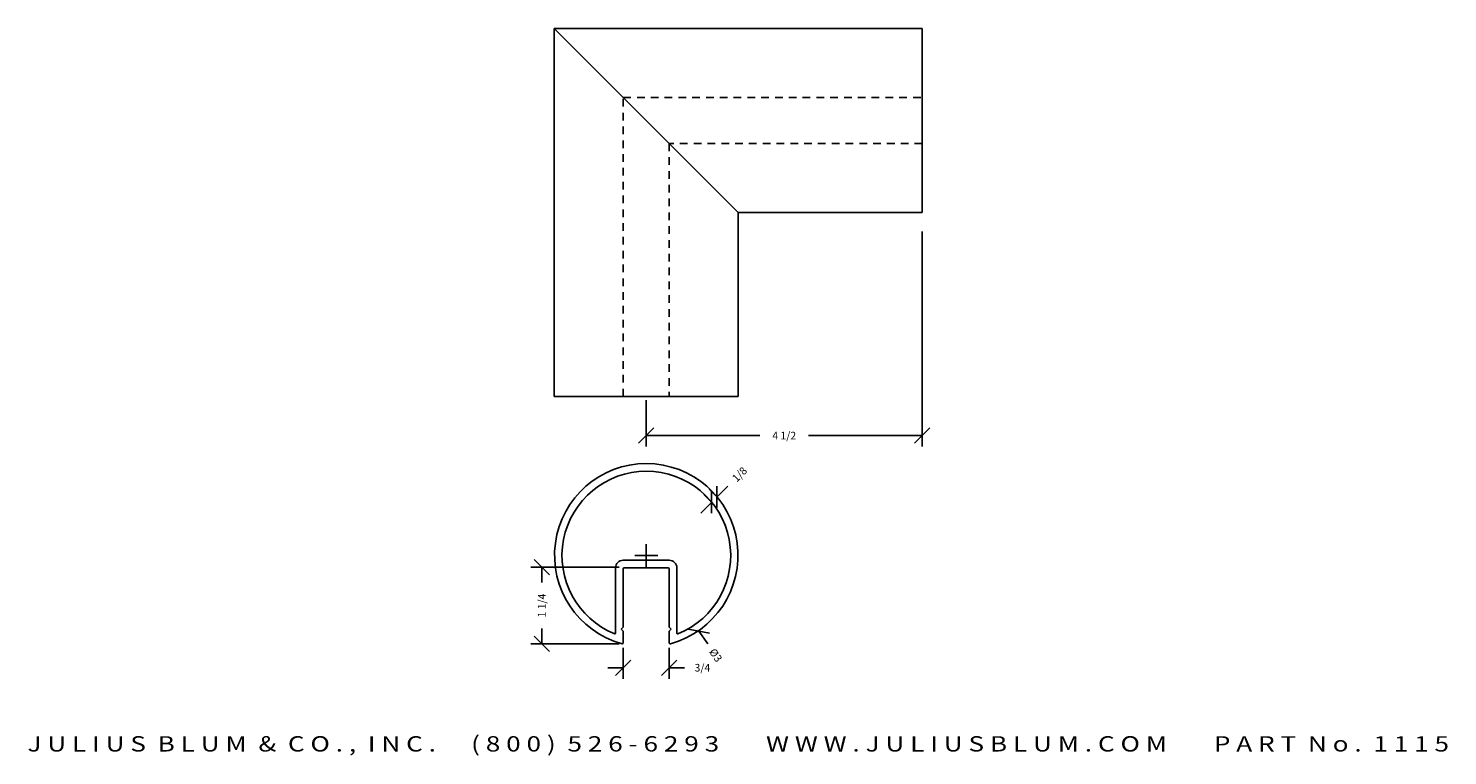
# Model space of a CAD drawing. Extents: x -74 to -50.9, y 52.3 to 64.2.
import ezdxf
from ezdxf.enums import TextEntityAlignment as Align

# ---------------------------------------------------------------- set-up
doc = ezdxf.new("R2010")
doc.units = 0
doc.header["$MEASUREMENT"] = 0
doc.linetypes.add('HIDDEN2', pattern=[0.1875, 0.125, -0.0625])
doc.layers.get('0').update_dxf_attribs({"linetype": 'CONTINUOUS'})
doc.layers.get('DEFPOINTS').update_dxf_attribs({"linetype": 'CONTINUOUS'})
for name, color, linetype in [('ADP1DETAIL', 7, 'CONTINUOUS'), ('ADP2DETAIL', 5, 'CONTINUOUS'), ('ADPDIM', 3, 'CONTINUOUS')]:
    doc.layers.add(name, color=color, linetype=linetype)
doc.styles.add('ARIAL_WIDE', font='ARIAL.TTF', dxfattribs={"width": 1.25})
doc.dimstyles.get("Standard").update_dxf_attribs({"dimtxt": 0.18, "dimasz": 0.18, "dimexe": 0.18, "dimexo": 0.0625, "dimgap": 0.09, "dimtad": 0, "dimtih": 1, "dimtoh": 1, "dimdec": 4, "dimzin": 0, "dimtxsty": 'STANDARD', "dimcen": 0.09, "dimazin": 3, "dimtfac": 1, "dimtdec": 4, "dimtofl": 0, "dimtmove": 0, "dimatfit": 3, "dimtolj": 1, "dimtzin": 0})

# ---------------------------------------------------------------- blocks, each defined once
blk = doc.blocks.new('*D2')
at = {"color": 0, "linetype": 'BYBLOCK'}
for p, q in [((-62.818, 56.511), (-62.642, 56.688)), ((-62.818, 56.335), (-62.818, 56.688)), ((-62.925, 56.441), (-63.034, 56.55)), ((-62.836, 56.529), (-62.946, 56.639)), ((-62.907, 56.246), (-62.907, 56.6)), ((-62.907, 56.423), (-63.083, 56.246))]:
    blk.add_line(p, q, dxfattribs=at)
at = {"layer": 'DEFPOINTS', "color": 0, "linetype": 'BYBLOCK'}
for p in [(-62.818, 56.511), (-62.792, 56.485), (-62.88, 56.397)]:
    blk.add_point(p, dxfattribs=at)
at = {"color": 0, "linetype": 'BYBLOCK'}
blk.add_text('1/8', height=0.125, rotation=45, dxfattribs=at).set_placement((-62.45, 56.88), align=Align.MIDDLE_CENTER)
blk = doc.blocks.new('*D3')
at = {"color": 0, "linetype": 'BYBLOCK'}
for p, q in [((-64.157, 55.556), (-63.782, 55.556)), ((-63.97, 55.369), (-63.97, 55.744)), ((-63.287, 54.356), (-62.939, 54.294)), ((-63.113, 54.325), (-62.97, 54.12))]:
    blk.add_line(p, q, dxfattribs=at)
at = {"layer": 'DEFPOINTS', "color": 0, "linetype": 'BYBLOCK'}
for p in [(-64.827, 56.787), (-63.113, 54.325)]:
    blk.add_point(p, dxfattribs=at)
at = {"color": 0, "linetype": 'BYBLOCK'}
blk.add_text('%%c3', height=0.125, rotation=304.8377, dxfattribs=at).set_placement((-62.839, 53.932), align=Align.MIDDLE_CENTER)
blk = doc.blocks.new('1137')
for p, q in [((0.971, -1.24), (0.971, -0.175)), ((1.096, -0.05), (1.58, -0.05)), ((1.096, -1.144), (1.096, -0.19)), ((1.111, -0.175), (1.471, -0.175)), ((1.471, -0.175), (1.831, -0.175)), ((1.58, -0.05), (1.846, -0.05)), ((1.846, -0.19), (1.846, -1.144)), ((1.971, -0.175), (1.971, -1.242)), ((1.096, -1.144), (1.065, -1.175)), ((1.846, -1.144), (1.877, -1.175)), ((1.065, -1.175), (1.096, -1.206)), ((1.096, -1.397), (1.096, -1.206)), ((1.877, -1.175), (1.846, -1.206)), ((1.846, -1.206), (1.846, -1.398))]:
    blk.add_line(p, q)
for centre, radius, start, end in [((1.472, 0.03), 1.495, 285.239, 254.6806), ((1.473, 0.025), 1.375, 291.8638, 247.9849), ((1.096, -0.175), 0.125, 90, 180), ((1.111, -0.19), 0.015, 90, 180), ((1.831, -0.19), 0.015, 0, 90), ((1.846, -0.175), 0.125, 0, 90), ((0.961, -1.24), 0.01, 247.9849, 0), ((1.981, -1.242), 0.01, 180, 291.8638), ((1.081, -1.397), 0.015, 254.5523, 0), ((1.861, -1.398), 0.015, 180, 285.3673)]:
    blk.add_arc(centre, radius, start, end)
blk = doc.blocks.new('*D5')
at = {"color": 0, "linetype": 'BYBLOCK'}
for p, q in [((-64.411, 55.367), (-65.853, 55.367)), ((-65.548, 55.242), (-65.798, 55.492)), ((-65.673, 55.367), (-65.673, 55.117)), ((-65.673, 54.117), (-65.673, 54.367)), ((-65.548, 53.992), (-65.798, 54.242)), ((-64.411, 54.117), (-65.853, 54.117))]:
    blk.add_line(p, q, dxfattribs=at)
at = {"layer": 'DEFPOINTS', "color": 0, "linetype": 'BYBLOCK'}
for p in [(-65.673, 55.367), (-64.348, 55.367), (-64.348, 54.117)]:
    blk.add_point(p, dxfattribs=at)
at = {"color": 0, "linetype": 'BYBLOCK'}
blk.add_text('1 1/4', height=0.125, rotation=90, dxfattribs=at).set_placement((-65.673, 54.742), align=Align.MIDDLE_CENTER)
blk = doc.blocks.new('*D4')
at = {"color": 0, "linetype": 'BYBLOCK'}
for p, q in [((-64.348, 54.055), (-64.348, 53.548)), ((-63.598, 54.055), (-63.598, 53.548)), ((-64.348, 53.728), (-64.598, 53.728)), ((-64.473, 53.603), (-64.223, 53.853)), ((-63.723, 53.603), (-63.473, 53.853)), ((-63.598, 53.728), (-63.348, 53.728))]:
    blk.add_line(p, q, dxfattribs=at)
at = {"layer": 'DEFPOINTS', "color": 0, "linetype": 'BYBLOCK'}
for p in [(-64.348, 54.117), (-63.598, 54.117), (-63.598, 53.728)]:
    blk.add_point(p, dxfattribs=at)
at = {"color": 0, "linetype": 'BYBLOCK'}
blk.add_text('3/4', height=0.125, dxfattribs=at).set_placement((-63.056, 53.728), align=Align.MIDDLE_CENTER)
blk = doc.blocks.new('*D1')
at = {"color": 0, "linetype": 'BYBLOCK'}
for p, q in [((-59.472, 60.838), (-59.472, 57.332)), ((-63.972, 58.088), (-63.972, 57.332)), ((-64.097, 57.387), (-63.847, 57.637)), ((-59.597, 57.387), (-59.347, 57.637)), ((-63.972, 57.512), (-62.118, 57.512)), ((-59.472, 57.512), (-61.326, 57.512))]:
    blk.add_line(p, q, dxfattribs=at)
at = {"layer": 'DEFPOINTS', "color": 0, "linetype": 'BYBLOCK'}
for p in [(-59.472, 60.901), (-63.972, 58.151), (-59.472, 57.512)]:
    blk.add_point(p, dxfattribs=at)
at = {"color": 0, "linetype": 'BYBLOCK'}
blk.add_text('4 1/2', height=0.125, dxfattribs=at).set_placement((-61.722, 57.512), align=Align.MIDDLE_CENTER)

msp = doc.modelspace()

# ---------------------------------------------------------------- linework, layer by layer
at = {"layer": 'ADP1DETAIL'}
for p, q in [((-62.47171, 61.15064), (-65.47171, 64.15064)), ((-65.47171, 58.15064), (-65.47171, 64.15064)), ((-65.47171, 64.15064), (-59.47171, 64.15064)), ((-59.47171, 64.15064), (-59.47171, 61.15064)), ((-59.47171, 61.15064), (-62.47171, 61.15064)), ((-62.47171, 61.15064), (-62.47171, 58.15064)), ((-62.47171, 58.15064), (-65.47171, 58.15064))]:
    msp.add_line(p, q, dxfattribs=at)
at = {"layer": 'ADP2DETAIL', "linetype": 'HIDDEN2'}
for p, q in [((-64.34671, 58.15064), (-64.34671, 63.02564)), ((-64.34671, 63.02564), (-59.47171, 63.02564)), ((-63.59671, 62.27564), (-63.59671, 58.15064)), ((-59.47171, 62.27564), (-63.59671, 62.27564))]:
    msp.add_line(p, q, dxfattribs=at)

# ---------------------------------------------------------------- block references
at = {"layer": 'ADP1DETAIL'}
msp.add_blockref('1137', (-65.44273, 55.53118), dxfattribs=at)

# ---------------------------------------------------------------- texts
at = {"layer": 'ADPDIM', "style": 'ARIAL_WIDE', "width": 1.25}
msp.add_text('J U L I U S  B L U M  &  C O . ,  I N C .      ( 8 0 0 )  5 2 6 - 6 2 9 3        W W W . J U L I U S B L U M . C O M        P A R T  N o .  1 1 1 5', height=0.25, dxfattribs=at).set_placement((-62.47171, 52.61231), align=Align.TOP_CENTER)

# ---------------------------------------------------------------- dimensions: what is measured, and where the dimension line sits
at = {"layer": 'ADPDIM'}
for base, p1, p2, picture, middle in [((-59.47171, 57.5117), (-63.97171, 58.15064), (-59.47171, 60.90064), '*D1', (-61.72171, 57.5117)), ((-63.59813, 53.72811), (-64.34813, 54.1171), (-63.59813, 54.1171), '*D4', (-63.05646, 53.72811))]:
    dim = msp.add_linear_dim(base=base, p1=p1, p2=p2, dimstyle='Standard', dxfattribs=at)
    dim.commit()
    dim.dimension.update_dxf_attribs({"geometry": picture, "text_midpoint": middle})
dim = msp.add_aligned_dim(p1=(-62.88039, 56.39662), p2=(-62.792, 56.48501), distance=0.03718, dimstyle='Standard', dxfattribs=at)
dim.commit()
dim.dimension.update_dxf_attribs({"geometry": '*D2', "text_midpoint": (-62.45001, 56.87958)})
dim = msp.add_diameter_dim_2p(p1=(-64.82654, 56.7875), p2=(-63.11278, 54.32518), dimstyle='Standard', dxfattribs=at)
dim.commit()
dim.dimension.update_dxf_attribs({"geometry": '*D3', "text_midpoint": (-62.83906, 53.93189)})
dim = msp.add_linear_dim(base=(-65.67321, 55.3671), p1=(-64.34813, 54.1171), p2=(-64.34813, 55.3671), angle=90, dimstyle='Standard', dxfattribs=at)
dim.commit()
dim.dimension.update_dxf_attribs({"geometry": '*D5', "text_midpoint": (-65.67321, 54.7421)})

doc.saveas('drawing.dxf')
